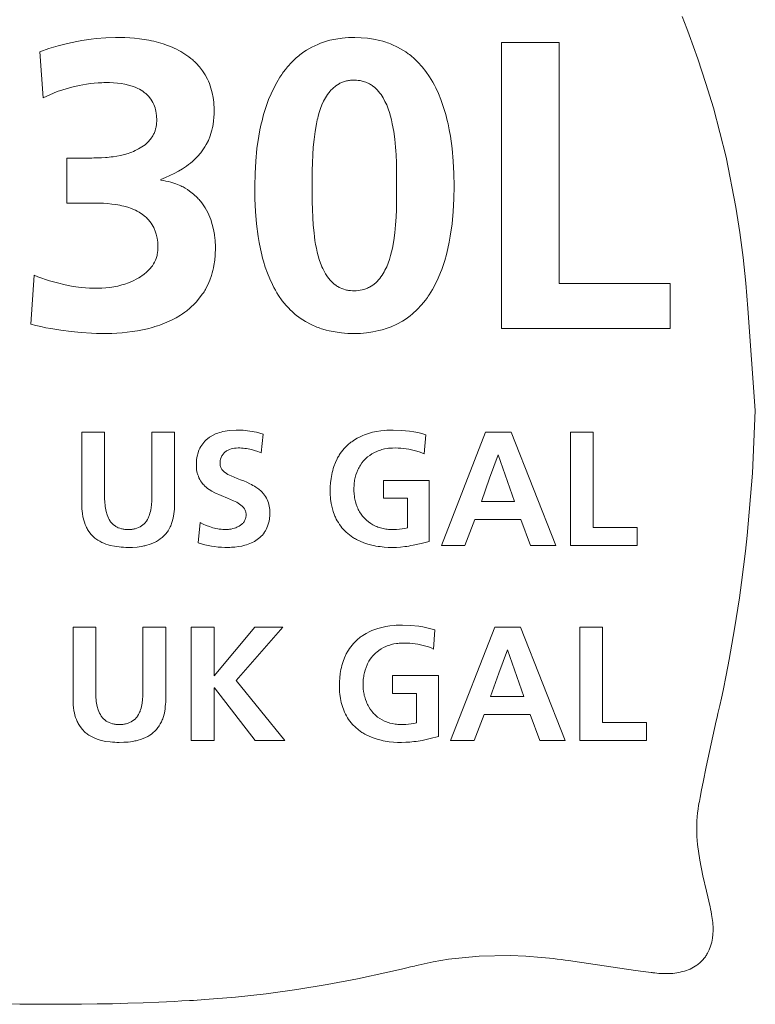
# Model space of a CAD drawing. Extents: x 230 to 942, y 300 to 691.
# Drawn here: x 711 to 720, y 527 to 538 of the extents above; entities that cross this region are included whole.
import ezdxf

# ---------------------------------------------------------------- set-up
doc = ezdxf.new("R2010")
doc.units = 0
doc.header["$MEASUREMENT"] = 0
doc.layers.add('Camada 1', color=7, linetype='Continuous', lineweight=0)

msp = doc.modelspace()

# ---------------------------------------------------------------- linework, layer by layer
at = {"layer": 'Camada 1', "color": 18, "lineweight": 18, "true_color": 0x000000}
for p, q in [((716.711, 538.133), (716.711, 534.935)), ((717.353, 538.133), (716.711, 538.133)), ((717.353, 535.438), (717.353, 538.133)), ((711.553, 538.027), (711.589, 537.514)), ((711.855, 536.84), (711.855, 536.337)), ((712.904, 536.593), (712.904, 536.602)), ((711.488, 535.53), (711.452, 534.985)), ((718.594, 535.438), (717.353, 535.438)), ((718.594, 534.935), (718.594, 535.438)), ((716.711, 534.935), (718.594, 534.935)), ((712.276, 533.778), (712.022, 533.778)), ((713.057, 533.778), (712.803, 533.778)), ((714.024, 533.545), (714.047, 533.754)), ((715.847, 533.533), (715.864, 533.747)), ((716.532, 533.778), (716.038, 532.51)), ((716.819, 533.778), (716.532, 533.778)), ((717.317, 532.51), (716.819, 533.778)), ((717.48, 533.778), (717.48, 532.51)), ((717.735, 533.778), (717.48, 533.778)), ((717.735, 532.71), (717.735, 533.778)), ((716.672, 533.524), (716.855, 533.001)), ((715.39, 533.237), (715.39, 533.037)), ((715.902, 533.237), (715.39, 533.237)), ((715.902, 532.554), (715.902, 533.237)), ((715.39, 533.037), (715.658, 533.037)), ((715.658, 533.037), (715.658, 532.706)), ((716.855, 533.001), (716.485, 533.001)), ((713.344, 532.766), (713.321, 532.538)), ((716.301, 532.51), (716.412, 532.801)), ((716.412, 532.801), (716.926, 532.801)), ((716.926, 532.801), (717.035, 532.51)), ((718.227, 532.71), (717.735, 532.71)), ((718.227, 532.51), (718.227, 532.71)), ((716.038, 532.51), (716.301, 532.51)), ((717.035, 532.51), (717.317, 532.51)), ((717.48, 532.51), (718.227, 532.51)), ((712.177, 531.598), (711.923, 531.598)), ((712.958, 531.598), (712.704, 531.598)), ((713.244, 531.598), (713.244, 530.33)), ((713.498, 531.598), (713.244, 531.598)), ((713.498, 531.053), (713.498, 531.598)), ((713.955, 531.598), (713.498, 531.053)), ((713.747, 531.001), (714.268, 531.598)), ((714.268, 531.598), (713.955, 531.598)), ((715.95, 531.353), (715.966, 531.567)), ((716.635, 531.598), (716.141, 530.33)), ((716.922, 531.598), (716.635, 531.598)), ((717.419, 530.33), (716.922, 531.598)), ((717.583, 531.598), (717.583, 530.33)), ((717.837, 531.598), (717.583, 531.598)), ((717.837, 530.53), (717.837, 531.598)), ((716.775, 531.344), (716.958, 530.821)), ((714.29, 530.33), (713.747, 531.001)), ((715.492, 531.057), (715.492, 530.857)), ((716.004, 531.057), (715.492, 531.057)), ((716.004, 530.374), (716.004, 531.057)), ((713.498, 530.919), (713.502, 530.919)), ((713.498, 530.33), (713.498, 530.919)), ((713.502, 530.919), (713.957, 530.33)), ((715.492, 530.857), (715.761, 530.857)), ((715.761, 530.857), (715.761, 530.527)), ((716.958, 530.821), (716.587, 530.821)), ((716.404, 530.33), (716.515, 530.621)), ((716.515, 530.621), (717.029, 530.621)), ((717.029, 530.621), (717.138, 530.33)), ((718.329, 530.53), (717.837, 530.53)), ((718.329, 530.33), (718.329, 530.53)), ((713.244, 530.33), (713.498, 530.33)), ((713.957, 530.33), (714.29, 530.33)), ((716.141, 530.33), (716.404, 530.33)), ((717.138, 530.33), (717.419, 530.33)), ((717.583, 530.33), (718.329, 530.33))]:
    msp.add_line(p, q, dxfattribs=at)
for points in [[(719.545, 534.017), (719.504, 534.588), (719.463, 535.159), (719.439, 535.443), (719.409, 535.727), (719.372, 536.009), (719.328, 536.291), (719.218, 536.849), (719.077, 537.401), (718.994, 537.675), (718.904, 537.948), (718.856, 538.084), (718.806, 538.219), (718.78, 538.287), (718.754, 538.354), (718.727, 538.422)], [(712.904, 536.602), (712.955, 536.622), (713.004, 536.644), (713.053, 536.667), (713.101, 536.693), (713.147, 536.721), (713.192, 536.751), (713.214, 536.767), (713.236, 536.784), (713.256, 536.802), (713.277, 536.82), (713.315, 536.858), (713.35, 536.899), (713.367, 536.921), (713.382, 536.943), (713.397, 536.966), (713.41, 536.99), (713.435, 537.038), (713.455, 537.088), (713.463, 537.114), (713.471, 537.14), (713.475, 537.153), (713.478, 537.167), (713.481, 537.18), (713.484, 537.193), (713.492, 537.247), (713.497, 537.301), (713.499, 537.328), (713.5, 537.355), (713.5, 537.382), (713.499, 537.409), (713.497, 537.436), (713.495, 537.463), (713.492, 537.49), (713.488, 537.517), (713.478, 537.57), (713.464, 537.622), (713.455, 537.648), (713.446, 537.673), (713.435, 537.699), (713.424, 537.723), (713.398, 537.771), (713.369, 537.816), (713.336, 537.859), (713.299, 537.899), (713.29, 537.909), (713.28, 537.918), (713.27, 537.927), (713.26, 537.936), (713.239, 537.954), (713.217, 537.971), (713.173, 538.002), (713.127, 538.03), (713.103, 538.043), (713.078, 538.056), (713.054, 538.067), (713.029, 538.078), (712.979, 538.098), (712.928, 538.116), (712.877, 538.132), (712.824, 538.145), (712.798, 538.151), (712.771, 538.157), (712.744, 538.162), (712.718, 538.166), (712.664, 538.174), (712.61, 538.18), (712.557, 538.184), (712.503, 538.187), (712.476, 538.187), (712.449, 538.188), (712.423, 538.187), (712.396, 538.187), (712.288, 538.183), (712.181, 538.175), (712.127, 538.169), (712.073, 538.162), (712.02, 538.153), (711.967, 538.144), (711.861, 538.122), (711.757, 538.096), (711.654, 538.064), (711.553, 538.027)], [(716.18, 536.524), (716.177, 536.666), (716.17, 536.806), (716.158, 536.946), (716.139, 537.085), (716.126, 537.154), (716.112, 537.223), (716.104, 537.258), (716.096, 537.292), (716.087, 537.326), (716.077, 537.36), (716.056, 537.428), (716.032, 537.495), (716.006, 537.56), (715.976, 537.624), (715.96, 537.656), (715.943, 537.687), (715.925, 537.718), (715.907, 537.748), (715.866, 537.806), (715.823, 537.861), (715.775, 537.913), (715.723, 537.962), (715.71, 537.973), (715.696, 537.985), (715.682, 537.996), (715.668, 538.006), (715.639, 538.027), (715.609, 538.046), (715.548, 538.08), (715.484, 538.11), (715.468, 538.116), (715.451, 538.123), (715.435, 538.129), (715.418, 538.135), (715.384, 538.145), (715.349, 538.154), (715.28, 538.169), (715.211, 538.179), (715.141, 538.185), (715.07, 538.188), (715.034, 538.187), (714.999, 538.186), (714.964, 538.184), (714.928, 538.18), (714.859, 538.17), (714.79, 538.156), (714.756, 538.146), (714.722, 538.136), (714.689, 538.124), (714.656, 538.111), (714.592, 538.08), (714.531, 538.045), (714.501, 538.026), (714.473, 538.005), (714.458, 537.994), (714.445, 537.983), (714.431, 537.972), (714.417, 537.96), (714.366, 537.911), (714.319, 537.859), (714.296, 537.831), (714.275, 537.803), (714.264, 537.789), (714.254, 537.774), (714.244, 537.76), (714.234, 537.745), (714.198, 537.684), (714.165, 537.622), (714.135, 537.558), (714.108, 537.493), (714.084, 537.427), (714.062, 537.36), (714.052, 537.326), (714.043, 537.292), (714.034, 537.257), (714.026, 537.223), (714.011, 537.154), (713.998, 537.085), (713.977, 536.946), (713.964, 536.806), (713.956, 536.666), (713.953, 536.524)], [(711.589, 537.514), (711.746, 537.582), (711.908, 537.632), (711.991, 537.652), (712.075, 537.666), (712.118, 537.672), (712.16, 537.677), (712.203, 537.68), (712.246, 537.682), (712.268, 537.683), (712.289, 537.683), (712.31, 537.684), (712.332, 537.683), (712.375, 537.682), (712.418, 537.678), (712.46, 537.673), (712.503, 537.666), (712.544, 537.656), (712.585, 537.643), (712.596, 537.64), (712.606, 537.636), (712.616, 537.632), (712.626, 537.628), (712.645, 537.619), (712.664, 537.609), (712.683, 537.598), (712.701, 537.587), (712.71, 537.581), (712.719, 537.574), (712.727, 537.567), (712.735, 537.56), (712.766, 537.53), (712.792, 537.497), (712.804, 537.479), (712.815, 537.46), (712.824, 537.44), (712.832, 537.42), (712.839, 537.4), (712.845, 537.379), (712.847, 537.369), (712.849, 537.358), (712.851, 537.348), (712.853, 537.337), (712.856, 537.316), (712.857, 537.294), (712.858, 537.283), (712.858, 537.273), (712.858, 537.262), (712.858, 537.251), (712.857, 537.23), (712.855, 537.209), (712.853, 537.198), (712.851, 537.187), (712.849, 537.177), (712.846, 537.166), (712.84, 537.145), (712.832, 537.125), (712.828, 537.115), (712.823, 537.106), (712.818, 537.096), (712.813, 537.087), (712.789, 537.051), (712.76, 537.018), (712.745, 537.003), (712.728, 536.989), (712.711, 536.976), (712.693, 536.964), (712.656, 536.942), (712.618, 536.923), (712.598, 536.914), (712.578, 536.906), (712.558, 536.899), (712.537, 536.892), (712.496, 536.88), (712.455, 536.87), (712.413, 536.862), (712.37, 536.855), (712.349, 536.852), (712.327, 536.85), (712.306, 536.847), (712.284, 536.846), (712.242, 536.843), (712.199, 536.841), (712.177, 536.841), (712.156, 536.841), (712.134, 536.84), (712.113, 536.84), (712.07, 536.84), (712.027, 536.84), (711.941, 536.84), (711.855, 536.84)], [(714.595, 536.524), (714.595, 536.612), (714.596, 536.7), (714.598, 536.787), (714.601, 536.875), (714.607, 536.962), (714.615, 537.049), (714.627, 537.136), (714.642, 537.223), (714.647, 537.244), (714.651, 537.266), (714.657, 537.287), (714.662, 537.309), (714.674, 537.351), (714.688, 537.393), (714.704, 537.434), (714.722, 537.474), (714.733, 537.494), (714.743, 537.513), (714.755, 537.532), (714.767, 537.551), (714.78, 537.569), (714.794, 537.586), (714.801, 537.594), (714.808, 537.602), (714.816, 537.61), (714.824, 537.618), (714.858, 537.647), (714.895, 537.67), (714.905, 537.676), (714.915, 537.68), (714.925, 537.685), (714.935, 537.689), (714.956, 537.696), (714.978, 537.702), (714.988, 537.704), (714.999, 537.706), (715.01, 537.708), (715.021, 537.709), (715.043, 537.711), (715.066, 537.711), (715.088, 537.71), (715.11, 537.708), (715.121, 537.707), (715.132, 537.705), (715.143, 537.703), (715.153, 537.7), (715.195, 537.687), (715.235, 537.669), (715.245, 537.663), (715.254, 537.657), (715.264, 537.651), (715.273, 537.645), (715.29, 537.631), (715.306, 537.616), (715.322, 537.601), (715.337, 537.584), (715.351, 537.567), (715.364, 537.549), (715.388, 537.512), (715.408, 537.473), (715.418, 537.453), (715.427, 537.433), (715.435, 537.412), (715.443, 537.392), (715.457, 537.35), (715.47, 537.308), (715.48, 537.266), (715.49, 537.223), (715.505, 537.137), (715.517, 537.051), (715.522, 537.007), (715.525, 536.963), (715.529, 536.919), (715.531, 536.875), (715.535, 536.788), (715.537, 536.7), (715.538, 536.612), (715.538, 536.524)], [(711.452, 534.985), (711.507, 534.97), (711.563, 534.956), (711.619, 534.944), (711.675, 534.934), (711.788, 534.915), (711.901, 534.901), (712.014, 534.891), (712.128, 534.883), (712.185, 534.881), (712.242, 534.88), (712.27, 534.88), (712.299, 534.88), (712.328, 534.88), (712.356, 534.881), (712.414, 534.883), (712.471, 534.887), (712.528, 534.893), (712.585, 534.9), (712.642, 534.909), (712.698, 534.92), (712.754, 534.933), (712.81, 534.948), (712.838, 534.956), (712.865, 534.965), (712.892, 534.974), (712.919, 534.984), (712.972, 535.005), (713.024, 535.029), (713.074, 535.055), (713.123, 535.084), (713.147, 535.1), (713.171, 535.117), (713.182, 535.125), (713.194, 535.134), (713.205, 535.143), (713.217, 535.152), (713.3, 535.231), (713.371, 535.322), (713.379, 535.334), (713.387, 535.346), (713.394, 535.358), (713.402, 535.371), (713.415, 535.396), (713.428, 535.422), (713.451, 535.475), (713.47, 535.529), (713.478, 535.557), (713.485, 535.585), (713.492, 535.613), (713.497, 535.641), (713.506, 535.698), (713.511, 535.755), (713.512, 535.784), (713.513, 535.812), (713.513, 535.841), (713.513, 535.87), (713.511, 535.898), (713.509, 535.927), (713.508, 535.942), (713.506, 535.956), (713.505, 535.97), (713.503, 535.985), (713.492, 536.041), (713.479, 536.097), (713.461, 536.152), (713.44, 536.205), (713.427, 536.231), (713.414, 536.257), (713.4, 536.282), (713.384, 536.306), (713.368, 536.33), (713.35, 536.353), (713.341, 536.364), (713.332, 536.375), (713.322, 536.386), (713.312, 536.396), (713.27, 536.436), (713.225, 536.471), (713.201, 536.488), (713.177, 536.503), (713.164, 536.51), (713.152, 536.517), (713.139, 536.523), (713.126, 536.53), (713.072, 536.552), (713.017, 536.57), (712.99, 536.577), (712.961, 536.583), (712.933, 536.589), (712.904, 536.593)], [(713.953, 536.524), (713.955, 536.384), (713.961, 536.243), (713.973, 536.104), (713.991, 535.965), (714.002, 535.895), (714.016, 535.826), (714.024, 535.792), (714.032, 535.758), (714.041, 535.723), (714.05, 535.689), (714.071, 535.622), (714.094, 535.555), (714.12, 535.49), (714.15, 535.426), (714.166, 535.395), (714.183, 535.364), (714.201, 535.333), (714.22, 535.303), (714.261, 535.246), (714.305, 535.191), (714.329, 535.166), (714.354, 535.14), (714.366, 535.128), (714.379, 535.116), (714.393, 535.104), (714.406, 535.093), (714.462, 535.05), (714.521, 535.012), (714.583, 534.979), (714.648, 534.951), (714.664, 534.945), (714.681, 534.939), (714.698, 534.933), (714.715, 534.928), (714.749, 534.918), (714.783, 534.91), (714.852, 534.896), (714.921, 534.887), (714.956, 534.883), (714.991, 534.881), (715.027, 534.88), (715.062, 534.88), (715.133, 534.881), (715.203, 534.887), (715.272, 534.897), (715.341, 534.911), (715.359, 534.915), (715.376, 534.92), (715.393, 534.925), (715.41, 534.93), (715.443, 534.941), (715.476, 534.954), (715.54, 534.983), (715.602, 535.017), (715.632, 535.035), (715.661, 535.056), (715.69, 535.077), (715.717, 535.099), (715.769, 535.147), (715.817, 535.198), (715.84, 535.225), (715.861, 535.253), (715.872, 535.267), (715.882, 535.282), (715.892, 535.296), (715.902, 535.311), (715.939, 535.371), (715.972, 535.433), (716.002, 535.496), (716.029, 535.561), (716.042, 535.594), (716.054, 535.627), (716.065, 535.661), (716.075, 535.694), (716.094, 535.762), (716.111, 535.83), (716.125, 535.899), (716.137, 535.967), (716.157, 536.105), (716.17, 536.244), (716.177, 536.384), (716.18, 536.524)], [(715.538, 536.524), (715.538, 536.438), (715.538, 536.351), (715.536, 536.264), (715.532, 536.178), (715.526, 536.092), (715.518, 536.006), (715.506, 535.92), (715.491, 535.834), (715.481, 535.792), (715.47, 535.75), (715.458, 535.708), (715.443, 535.667), (715.427, 535.626), (715.408, 535.587), (715.398, 535.568), (715.387, 535.549), (715.376, 535.53), (715.363, 535.512), (715.35, 535.495), (715.336, 535.478), (715.321, 535.462), (715.305, 535.447), (715.271, 535.42), (715.234, 535.397), (715.224, 535.392), (715.214, 535.387), (715.204, 535.383), (715.194, 535.379), (715.173, 535.372), (715.152, 535.366), (715.131, 535.362), (715.109, 535.359), (715.087, 535.357), (715.065, 535.356), (715.044, 535.356), (715.022, 535.358), (715.011, 535.359), (715, 535.361), (714.989, 535.363), (714.978, 535.365), (714.937, 535.377), (714.897, 535.395), (714.887, 535.4), (714.877, 535.406), (714.868, 535.411), (714.859, 535.418), (714.842, 535.431), (714.825, 535.445), (714.817, 535.452), (714.809, 535.46), (714.802, 535.468), (714.795, 535.476), (714.781, 535.493), (714.767, 535.511), (714.744, 535.547), (714.723, 535.585), (714.713, 535.605), (714.704, 535.625), (714.696, 535.645), (714.688, 535.665), (714.674, 535.706), (714.662, 535.748), (714.651, 535.79), (714.642, 535.832), (714.633, 535.875), (714.626, 535.918), (714.62, 535.961), (714.615, 536.004), (714.607, 536.091), (714.601, 536.177), (714.597, 536.264), (714.595, 536.351), (714.595, 536.438), (714.595, 536.524)], [(711.855, 536.337), (711.946, 536.337), (712.037, 536.337), (712.082, 536.337), (712.128, 536.337), (712.151, 536.337), (712.173, 536.337), (712.196, 536.336), (712.219, 536.336), (712.264, 536.334), (712.309, 536.331), (712.355, 536.326), (712.4, 536.32), (712.423, 536.316), (712.445, 536.312), (712.468, 536.307), (712.49, 536.302), (712.534, 536.29), (712.577, 536.275), (712.598, 536.266), (712.619, 536.257), (712.64, 536.246), (712.66, 536.235), (712.698, 536.21), (712.734, 536.182), (712.742, 536.174), (712.751, 536.166), (712.759, 536.158), (712.767, 536.149), (712.781, 536.131), (712.795, 536.113), (712.807, 536.094), (712.819, 536.074), (712.824, 536.064), (712.829, 536.054), (712.834, 536.043), (712.838, 536.033), (712.853, 535.989), (712.863, 535.945), (712.866, 535.922), (712.869, 535.899), (712.871, 535.876), (712.872, 535.853), (712.872, 535.842), (712.872, 535.831), (712.872, 535.819), (712.871, 535.808), (712.868, 535.785), (712.864, 535.762), (712.862, 535.751), (712.859, 535.74), (712.856, 535.729), (712.852, 535.718), (712.843, 535.697), (712.834, 535.676), (712.822, 535.656), (712.81, 535.637), (712.803, 535.628), (712.796, 535.619), (712.789, 535.61), (712.781, 535.601), (712.749, 535.568), (712.714, 535.539), (712.696, 535.526), (712.676, 535.513), (712.657, 535.501), (712.637, 535.489), (712.596, 535.469), (712.554, 535.451), (712.533, 535.443), (712.511, 535.435), (712.489, 535.428), (712.467, 535.422), (712.423, 535.41), (712.378, 535.401), (712.334, 535.394), (712.289, 535.388), (712.243, 535.385), (712.198, 535.384), (712.152, 535.384), (712.106, 535.386), (712.061, 535.389), (712.015, 535.394), (711.925, 535.406), (711.836, 535.423), (711.748, 535.444), (711.661, 535.469), (711.617, 535.483), (711.574, 535.498), (711.531, 535.514), (711.488, 535.53)], [(710.985, 527.394), (711.33, 527.385), (711.674, 527.382), (712.019, 527.383), (712.191, 527.386), (712.363, 527.389), (712.536, 527.394), (712.708, 527.4), (712.88, 527.407), (713.052, 527.415), (713.138, 527.419), (713.224, 527.424), (713.267, 527.426), (713.31, 527.429), (713.353, 527.431), (713.396, 527.434), (713.739, 527.462), (714.081, 527.5), (714.422, 527.547), (714.763, 527.603), (715.102, 527.667), (715.441, 527.74), (715.525, 527.759), (715.609, 527.779), (715.652, 527.789), (715.694, 527.799), (715.715, 527.804), (715.736, 527.81), (715.757, 527.815), (715.778, 527.82), (715.947, 527.857), (716.117, 527.886), (716.46, 527.921), (716.807, 527.927), (716.981, 527.92), (717.156, 527.907), (717.2, 527.902), (717.244, 527.898), (717.288, 527.893), (717.331, 527.888), (717.375, 527.882), (717.419, 527.877), (717.463, 527.87), (717.506, 527.864), (717.856, 527.812), (718.205, 527.761), (718.292, 527.749), (718.38, 527.738), (718.391, 527.736), (718.402, 527.735), (718.413, 527.733), (718.424, 527.732), (718.446, 527.73), (718.468, 527.728), (718.512, 527.725), (718.556, 527.725), (718.578, 527.725), (718.601, 527.726), (718.623, 527.728), (718.645, 527.73), (718.689, 527.737), (718.733, 527.747), (718.754, 527.753), (718.775, 527.76), (718.796, 527.768), (718.816, 527.776), (718.856, 527.796), (718.893, 527.82), (718.902, 527.827), (718.911, 527.834), (718.92, 527.841), (718.928, 527.848), (718.944, 527.863), (718.959, 527.879), (718.974, 527.896), (718.987, 527.914), (718.993, 527.923), (718.999, 527.932), (719.005, 527.942), (719.011, 527.952), (719.031, 527.992), (719.046, 528.033), (719.053, 528.055), (719.058, 528.076), (719.063, 528.098), (719.066, 528.12), (719.071, 528.164), (719.073, 528.208), (719.073, 528.23), (719.073, 528.253), (719.072, 528.275), (719.07, 528.297), (719.064, 528.341), (719.057, 528.385), (719.055, 528.396), (719.053, 528.407), (719.051, 528.418), (719.048, 528.429), (719.043, 528.45), (719.039, 528.472), (718.998, 528.645), (718.958, 528.819), (718.924, 528.993), (718.899, 529.169), (718.895, 529.214), (718.892, 529.258), (718.89, 529.302), (718.89, 529.346), (718.892, 529.434), (718.899, 529.521), (718.905, 529.564), (718.912, 529.607), (718.914, 529.618), (718.916, 529.628), (718.918, 529.639), (718.92, 529.65), (718.924, 529.671), (718.928, 529.693), (718.945, 529.779), (718.962, 529.864), (718.997, 530.036), (719.034, 530.207), (719.071, 530.378), (719.109, 530.549), (719.118, 530.592), (719.128, 530.634), (719.138, 530.677), (719.147, 530.72), (719.166, 530.805), (719.185, 530.891), (719.22, 531.062), (719.253, 531.234), (719.314, 531.579), (719.368, 531.925), (719.392, 532.098), (719.414, 532.272), (719.435, 532.446), (719.454, 532.62), (719.512, 533.317), (719.545, 534.017)], [(712.022, 533.778), (712.022, 533.373), (712.022, 532.968), (712.023, 532.918), (712.028, 532.868), (712.03, 532.855), (712.032, 532.843), (712.034, 532.83), (712.037, 532.818), (712.043, 532.793), (712.05, 532.769), (712.059, 532.745), (712.069, 532.722), (712.074, 532.711), (712.08, 532.699), (712.086, 532.688), (712.093, 532.677), (712.123, 532.637), (712.159, 532.601), (712.168, 532.593), (712.178, 532.585), (712.188, 532.578), (712.199, 532.57), (712.221, 532.557), (712.243, 532.545), (712.266, 532.535), (712.29, 532.526), (712.314, 532.518), (712.338, 532.511), (712.387, 532.501), (712.437, 532.494), (712.462, 532.491), (712.488, 532.49), (712.513, 532.489), (712.538, 532.488), (712.588, 532.489), (712.638, 532.493), (712.663, 532.496), (712.688, 532.5), (712.701, 532.502), (712.713, 532.505), (712.726, 532.507), (712.738, 532.51), (712.786, 532.525), (712.833, 532.544), (712.856, 532.556), (712.878, 532.569), (712.898, 532.583), (712.918, 532.599), (712.936, 532.616), (712.954, 532.634), (712.962, 532.644), (712.97, 532.654), (712.977, 532.664), (712.984, 532.675), (712.997, 532.696), (713.009, 532.719), (713.014, 532.73), (713.019, 532.742), (713.024, 532.754), (713.028, 532.766), (713.041, 532.815), (713.05, 532.864), (713.053, 532.889), (713.055, 532.915), (713.057, 532.94), (713.057, 532.965), (713.057, 532.978), (713.057, 532.991), (713.057, 533.003), (713.057, 533.016), (713.057, 533.041), (713.057, 533.067), (713.057, 533.118), (713.057, 533.168), (713.057, 533.27), (713.057, 533.372), (713.057, 533.575), (713.057, 533.778)], [(712.803, 533.778), (712.803, 533.469), (712.803, 533.16), (712.803, 533.122), (712.803, 533.083), (712.803, 533.064), (712.803, 533.044), (712.803, 533.025), (712.802, 533.006), (712.799, 532.967), (712.795, 532.929), (712.791, 532.909), (712.787, 532.89), (712.782, 532.872), (712.776, 532.853), (712.773, 532.844), (712.77, 532.835), (712.766, 532.826), (712.762, 532.817), (712.753, 532.8), (712.742, 532.783), (712.737, 532.776), (712.731, 532.768), (712.724, 532.76), (712.718, 532.753), (712.703, 532.74), (712.688, 532.728), (712.671, 532.718), (712.654, 532.71), (712.635, 532.703), (712.617, 532.697), (712.607, 532.695), (712.598, 532.693), (712.588, 532.692), (712.578, 532.69), (712.559, 532.689), (712.54, 532.688), (712.52, 532.689), (712.501, 532.69), (712.491, 532.692), (712.482, 532.693), (712.472, 532.695), (712.463, 532.697), (712.444, 532.702), (712.426, 532.709), (712.417, 532.714), (712.408, 532.718), (712.4, 532.723), (712.392, 532.728), (712.376, 532.74), (712.362, 532.753), (712.355, 532.76), (712.349, 532.767), (712.343, 532.775), (712.337, 532.783), (712.327, 532.799), (712.318, 532.817), (712.31, 532.834), (712.303, 532.853), (712.292, 532.89), (712.285, 532.928), (712.282, 532.947), (712.28, 532.966), (712.278, 532.986), (712.277, 533.005), (712.276, 533.024), (712.276, 533.044), (712.276, 533.063), (712.276, 533.082), (712.276, 533.121), (712.276, 533.159), (712.276, 533.469), (712.276, 533.778)], [(714.047, 533.754), (713.974, 533.775), (713.899, 533.789), (713.823, 533.797), (713.747, 533.8), (713.671, 533.796), (713.596, 533.783), (713.577, 533.778), (713.559, 533.773), (713.541, 533.767), (713.523, 533.76), (713.489, 533.744), (713.456, 533.724), (713.448, 533.719), (713.44, 533.713), (713.432, 533.708), (713.425, 533.702), (713.41, 533.689), (713.397, 533.676), (713.384, 533.662), (713.372, 533.647), (713.361, 533.631), (713.35, 533.615), (713.341, 533.598), (713.333, 533.581), (713.326, 533.564), (713.32, 533.545), (713.31, 533.508), (713.304, 533.471), (713.302, 533.452), (713.301, 533.433), (713.301, 533.423), (713.301, 533.414), (713.301, 533.404), (713.301, 533.395), (713.304, 533.357), (713.311, 533.319), (713.314, 533.31), (713.316, 533.301), (713.319, 533.292), (713.323, 533.283), (713.33, 533.265), (713.339, 533.248), (713.348, 533.232), (713.359, 533.216), (713.365, 533.208), (713.371, 533.201), (713.377, 533.193), (713.383, 533.186), (713.397, 533.173), (713.411, 533.16), (713.426, 533.148), (713.442, 533.137), (713.474, 533.116), (713.507, 533.098), (713.576, 533.067), (713.647, 533.038), (713.682, 533.024), (713.717, 533.009), (713.734, 533.001), (713.751, 532.993), (713.768, 532.983), (713.784, 532.973), (713.799, 532.962), (713.814, 532.95), (713.827, 532.936), (713.838, 532.92), (713.842, 532.912), (713.846, 532.903), (713.85, 532.894), (713.852, 532.885), (713.854, 532.876), (713.856, 532.867), (713.856, 532.857), (713.856, 532.848), (713.856, 532.838), (713.855, 532.829), (713.853, 532.819), (713.85, 532.81), (713.847, 532.801), (713.843, 532.793), (713.839, 532.784), (713.834, 532.776), (713.828, 532.768), (713.822, 532.761), (713.815, 532.754), (713.808, 532.748), (713.793, 532.736), (713.778, 532.726), (713.769, 532.721), (713.761, 532.717), (713.752, 532.713), (713.743, 532.709), (713.725, 532.703), (713.707, 532.698), (713.689, 532.694), (713.67, 532.691), (713.661, 532.69), (713.651, 532.689), (713.642, 532.688), (713.632, 532.688), (713.614, 532.689), (713.595, 532.69), (713.576, 532.691), (713.557, 532.694), (713.539, 532.697), (713.52, 532.7), (713.502, 532.705), (713.484, 532.709), (713.448, 532.721), (713.412, 532.734), (713.378, 532.749), (713.344, 532.766)], [(715.864, 533.747), (715.819, 533.76), (715.774, 533.771), (715.729, 533.78), (715.683, 533.787), (715.591, 533.796), (715.499, 533.8), (715.476, 533.8), (715.453, 533.799), (715.429, 533.798), (715.406, 533.796), (715.36, 533.792), (715.314, 533.785), (715.269, 533.775), (715.224, 533.763), (715.202, 533.755), (715.18, 533.747), (715.159, 533.739), (715.137, 533.729), (715.096, 533.708), (715.057, 533.684), (715.047, 533.677), (715.038, 533.67), (715.028, 533.663), (715.019, 533.656), (715.001, 533.641), (714.984, 533.626), (714.952, 533.593), (714.923, 533.557), (714.909, 533.538), (714.897, 533.519), (714.891, 533.509), (714.885, 533.499), (714.879, 533.488), (714.874, 533.478), (714.854, 533.436), (714.837, 533.393), (714.83, 533.371), (714.824, 533.348), (714.818, 533.326), (714.813, 533.303), (714.805, 533.257), (714.8, 533.212), (714.797, 533.166), (714.796, 533.119), (714.796, 533.096), (714.797, 533.073), (714.799, 533.05), (714.801, 533.027), (714.807, 532.981), (714.816, 532.936), (714.829, 532.891), (714.845, 532.847), (714.849, 532.837), (714.854, 532.826), (714.859, 532.815), (714.864, 532.805), (714.875, 532.784), (714.887, 532.765), (714.899, 532.745), (714.913, 532.726), (714.927, 532.708), (714.942, 532.691), (714.975, 532.657), (715.01, 532.628), (715.029, 532.614), (715.048, 532.601), (715.058, 532.595), (715.068, 532.589), (715.078, 532.583), (715.088, 532.577), (715.13, 532.557), (715.173, 532.539), (715.217, 532.525), (715.262, 532.513), (715.284, 532.508), (715.307, 532.504), (715.33, 532.5), (715.353, 532.497), (715.399, 532.492), (715.445, 532.489), (715.491, 532.488), (715.537, 532.489), (715.583, 532.493), (715.629, 532.497), (715.652, 532.5), (715.675, 532.504), (715.698, 532.508), (715.721, 532.512), (715.812, 532.531), (715.902, 532.554)], [(713.321, 532.538), (713.357, 532.528), (713.394, 532.519), (713.431, 532.511), (713.468, 532.503), (713.505, 532.497), (713.543, 532.493), (713.58, 532.49), (713.618, 532.489), (713.637, 532.488), (713.656, 532.488), (713.675, 532.489), (713.694, 532.49), (713.732, 532.493), (713.77, 532.497), (713.807, 532.504), (713.844, 532.513), (713.862, 532.519), (713.88, 532.525), (713.898, 532.532), (713.915, 532.539), (713.949, 532.556), (713.981, 532.577), (713.996, 532.588), (714.011, 532.601), (714.025, 532.614), (714.038, 532.627), (714.05, 532.642), (714.061, 532.657), (714.067, 532.665), (714.072, 532.674), (714.077, 532.682), (714.081, 532.69), (714.097, 532.725), (714.108, 532.761), (714.111, 532.771), (714.113, 532.78), (714.115, 532.789), (714.116, 532.799), (714.119, 532.818), (714.12, 532.837), (714.121, 532.856), (714.122, 532.874), (714.121, 532.894), (714.12, 532.913), (714.118, 532.932), (714.115, 532.95), (714.11, 532.969), (714.105, 532.987), (714.099, 533.005), (714.092, 533.023), (714.083, 533.04), (714.074, 533.057), (714.063, 533.072), (714.052, 533.087), (714.045, 533.095), (714.039, 533.102), (714.032, 533.109), (714.026, 533.116), (713.997, 533.141), (713.966, 533.163), (713.95, 533.173), (713.933, 533.182), (713.917, 533.191), (713.899, 533.2), (713.865, 533.216), (713.83, 533.231), (713.794, 533.244), (713.758, 533.258), (713.723, 533.272), (713.688, 533.287), (713.67, 533.295), (713.654, 533.304), (713.637, 533.314), (713.621, 533.324), (713.614, 533.33), (713.607, 533.337), (713.6, 533.343), (713.593, 533.35), (713.587, 533.358), (713.582, 533.366), (713.577, 533.374), (713.573, 533.383), (713.57, 533.392), (713.568, 533.401), (713.567, 533.41), (713.566, 533.42), (713.566, 533.425), (713.566, 533.429), (713.566, 533.434), (713.566, 533.439), (713.567, 533.448), (713.568, 533.458), (713.572, 533.476), (713.578, 533.495), (713.582, 533.503), (713.586, 533.512), (713.591, 533.52), (713.596, 533.528), (713.602, 533.536), (713.609, 533.543), (713.615, 533.55), (713.623, 533.556), (713.63, 533.562), (713.638, 533.567), (713.646, 533.572), (713.655, 533.576), (713.672, 533.584), (713.69, 533.59), (713.709, 533.594), (713.728, 533.598), (713.747, 533.599), (713.766, 533.6), (713.785, 533.6), (713.804, 533.599), (713.823, 533.597), (713.842, 533.595), (713.861, 533.593), (713.879, 533.59), (713.916, 533.582), (713.952, 533.572), (713.988, 533.56), (714.024, 533.545)], [(715.658, 532.706), (715.629, 532.7), (715.599, 532.695), (715.569, 532.692), (715.538, 532.689), (715.523, 532.689), (715.508, 532.688), (715.493, 532.688), (715.478, 532.688), (715.462, 532.689), (715.447, 532.69), (715.432, 532.692), (715.417, 532.693), (715.387, 532.699), (715.358, 532.706), (715.343, 532.71), (715.329, 532.715), (715.315, 532.721), (715.301, 532.727), (715.274, 532.74), (715.248, 532.755), (715.223, 532.773), (715.2, 532.792), (715.189, 532.803), (715.178, 532.814), (715.168, 532.825), (715.158, 532.837), (715.14, 532.861), (715.124, 532.887), (715.117, 532.9), (715.11, 532.914), (715.103, 532.928), (715.097, 532.941), (715.087, 532.97), (715.078, 532.999), (715.075, 533.014), (715.072, 533.029), (715.069, 533.044), (715.067, 533.059), (715.063, 533.089), (715.061, 533.119), (715.061, 533.149), (715.062, 533.179), (715.063, 533.194), (715.065, 533.209), (715.067, 533.224), (715.069, 533.239), (715.075, 533.269), (715.083, 533.298), (715.093, 533.327), (715.105, 533.355), (715.111, 533.369), (715.118, 533.382), (715.126, 533.396), (715.133, 533.408), (715.151, 533.433), (715.169, 533.456), (715.18, 533.468), (715.19, 533.478), (715.201, 533.489), (715.213, 533.499), (715.237, 533.517), (715.262, 533.534), (715.289, 533.549), (715.316, 533.562), (715.33, 533.567), (715.345, 533.573), (715.359, 533.577), (715.374, 533.581), (715.403, 533.589), (715.433, 533.594), (715.448, 533.596), (715.463, 533.597), (715.478, 533.599), (715.493, 533.599), (715.524, 533.6), (715.554, 533.599), (715.584, 533.597), (715.614, 533.594), (715.644, 533.591), (715.673, 533.586), (715.703, 533.58), (715.733, 533.573), (715.747, 533.569), (715.762, 533.565), (715.776, 533.56), (715.791, 533.555), (715.819, 533.545), (715.847, 533.533)], [(716.485, 533.001), (716.577, 533.263), (716.672, 533.524)], [(711.923, 531.598), (711.923, 531.193), (711.923, 530.789), (711.924, 530.738), (711.929, 530.688), (711.931, 530.675), (711.933, 530.663), (711.935, 530.65), (711.938, 530.638), (711.944, 530.613), (711.951, 530.589), (711.96, 530.565), (711.97, 530.542), (711.975, 530.531), (711.981, 530.52), (711.987, 530.509), (711.994, 530.498), (712.024, 530.457), (712.06, 530.421), (712.069, 530.413), (712.079, 530.405), (712.09, 530.398), (712.1, 530.391), (712.122, 530.378), (712.144, 530.366), (712.167, 530.355), (712.191, 530.346), (712.215, 530.338), (712.239, 530.331), (712.288, 530.321), (712.338, 530.314), (712.363, 530.311), (712.389, 530.31), (712.414, 530.309), (712.439, 530.309), (712.489, 530.31), (712.539, 530.313), (712.564, 530.316), (712.589, 530.32), (712.602, 530.322), (712.614, 530.325), (712.627, 530.328), (712.639, 530.331), (712.688, 530.345), (712.734, 530.364), (712.757, 530.376), (712.779, 530.389), (712.799, 530.403), (712.819, 530.419), (712.837, 530.436), (712.855, 530.454), (712.863, 530.464), (712.871, 530.474), (712.878, 530.485), (712.885, 530.495), (712.898, 530.517), (712.91, 530.539), (712.915, 530.551), (712.92, 530.562), (712.925, 530.574), (712.929, 530.586), (712.943, 530.635), (712.951, 530.684), (712.954, 530.71), (712.957, 530.735), (712.958, 530.76), (712.958, 530.786), (712.958, 530.798), (712.958, 530.811), (712.958, 530.824), (712.958, 530.836), (712.958, 530.862), (712.958, 530.887), (712.958, 530.938), (712.958, 530.989), (712.958, 531.09), (712.958, 531.192), (712.958, 531.395), (712.958, 531.598)], [(712.704, 531.598), (712.704, 531.289), (712.704, 530.98), (712.704, 530.942), (712.704, 530.903), (712.704, 530.884), (712.704, 530.865), (712.704, 530.845), (712.703, 530.826), (712.7, 530.787), (712.696, 530.749), (712.692, 530.73), (712.688, 530.711), (712.683, 530.692), (712.677, 530.673), (712.674, 530.664), (712.671, 530.655), (712.667, 530.646), (712.663, 530.637), (712.654, 530.62), (712.643, 530.604), (712.638, 530.596), (712.632, 530.588), (712.625, 530.581), (712.619, 530.574), (712.604, 530.56), (712.589, 530.549), (712.572, 530.538), (712.555, 530.53), (712.537, 530.523), (712.518, 530.517), (712.508, 530.515), (712.499, 530.513), (712.489, 530.512), (712.479, 530.511), (712.46, 530.509), (712.441, 530.508), (712.421, 530.509), (712.402, 530.51), (712.392, 530.512), (712.383, 530.513), (712.373, 530.515), (712.364, 530.517), (712.345, 530.523), (712.327, 530.53), (712.318, 530.534), (712.309, 530.538), (712.301, 530.543), (712.293, 530.548), (712.277, 530.56), (712.263, 530.573), (712.256, 530.58), (712.25, 530.588), (712.244, 530.595), (712.238, 530.603), (712.228, 530.62), (712.219, 530.637), (712.211, 530.655), (712.204, 530.673), (712.193, 530.71), (712.186, 530.748), (712.183, 530.767), (712.181, 530.787), (712.179, 530.806), (712.178, 530.825), (712.177, 530.844), (712.177, 530.864), (712.177, 530.883), (712.177, 530.902), (712.177, 530.941), (712.177, 530.98), (712.177, 531.289), (712.177, 531.598)], [(715.966, 531.567), (715.921, 531.58), (715.876, 531.591), (715.831, 531.6), (715.786, 531.607), (715.694, 531.617), (715.602, 531.62), (715.578, 531.62), (715.555, 531.619), (715.532, 531.618), (715.509, 531.617), (715.463, 531.612), (715.417, 531.605), (715.372, 531.595), (715.327, 531.583), (715.305, 531.576), (715.283, 531.568), (715.261, 531.559), (715.24, 531.549), (715.199, 531.528), (715.159, 531.504), (715.15, 531.497), (715.14, 531.491), (715.131, 531.484), (715.122, 531.477), (715.104, 531.462), (715.087, 531.446), (715.055, 531.413), (715.026, 531.377), (715.012, 531.358), (714.999, 531.339), (714.993, 531.329), (714.987, 531.319), (714.982, 531.309), (714.976, 531.298), (714.956, 531.256), (714.94, 531.213), (714.933, 531.191), (714.926, 531.169), (714.921, 531.146), (714.916, 531.123), (714.908, 531.078), (714.902, 531.032), (714.899, 530.986), (714.898, 530.94), (714.899, 530.917), (714.9, 530.893), (714.901, 530.87), (714.903, 530.847), (714.91, 530.801), (714.919, 530.756), (714.932, 530.711), (714.947, 530.668), (714.957, 530.646), (714.967, 530.625), (714.977, 530.605), (714.989, 530.585), (715.002, 530.565), (715.015, 530.547), (715.03, 530.528), (715.045, 530.511), (715.078, 530.478), (715.113, 530.448), (715.132, 530.434), (715.151, 530.421), (715.161, 530.415), (715.171, 530.409), (715.181, 530.403), (715.191, 530.397), (715.233, 530.377), (715.276, 530.36), (715.319, 530.345), (715.364, 530.333), (715.387, 530.328), (715.41, 530.324), (715.433, 530.32), (715.456, 530.317), (715.502, 530.312), (715.548, 530.309), (715.594, 530.309), (715.64, 530.31), (715.686, 530.313), (715.732, 530.318), (715.755, 530.321), (715.778, 530.324), (715.801, 530.328), (715.824, 530.332), (715.914, 530.351), (716.004, 530.374)], [(715.761, 530.527), (715.731, 530.52), (715.701, 530.515), (715.671, 530.512), (715.641, 530.51), (715.626, 530.509), (715.611, 530.509), (715.595, 530.508), (715.58, 530.509), (715.565, 530.509), (715.55, 530.51), (715.535, 530.512), (715.52, 530.514), (715.49, 530.519), (715.461, 530.526), (715.446, 530.531), (715.432, 530.535), (715.417, 530.541), (715.403, 530.547), (715.376, 530.56), (715.35, 530.576), (715.326, 530.593), (715.303, 530.613), (715.291, 530.623), (715.281, 530.634), (715.271, 530.645), (715.261, 530.657), (715.243, 530.681), (715.227, 530.707), (715.219, 530.72), (715.213, 530.734), (715.206, 530.748), (715.2, 530.762), (715.19, 530.79), (715.181, 530.819), (715.177, 530.834), (715.174, 530.849), (715.172, 530.864), (715.169, 530.879), (715.166, 530.909), (715.164, 530.939), (715.164, 530.969), (715.165, 530.999), (715.166, 531.014), (715.168, 531.029), (715.17, 531.045), (715.172, 531.06), (715.178, 531.089), (715.186, 531.118), (715.196, 531.147), (715.207, 531.175), (715.214, 531.189), (715.221, 531.202), (715.228, 531.216), (715.236, 531.228), (715.253, 531.253), (715.272, 531.277), (715.282, 531.288), (715.293, 531.299), (715.304, 531.309), (715.315, 531.319), (715.339, 531.338), (715.365, 531.354), (715.391, 531.369), (715.419, 531.382), (715.433, 531.387), (715.447, 531.393), (715.462, 531.397), (715.476, 531.402), (715.506, 531.409), (715.535, 531.414), (715.55, 531.416), (715.565, 531.417), (715.581, 531.419), (715.596, 531.42), (715.626, 531.42), (715.656, 531.419), (715.687, 531.418), (715.717, 531.415), (715.746, 531.411), (715.776, 531.406), (715.806, 531.4), (715.835, 531.393), (715.865, 531.385), (715.893, 531.376), (715.922, 531.365), (715.95, 531.353)], [(716.587, 530.821), (716.68, 531.083), (716.775, 531.344)]]:
    msp.add_lwpolyline(points, dxfattribs=at)

doc.saveas('drawing.dxf')
